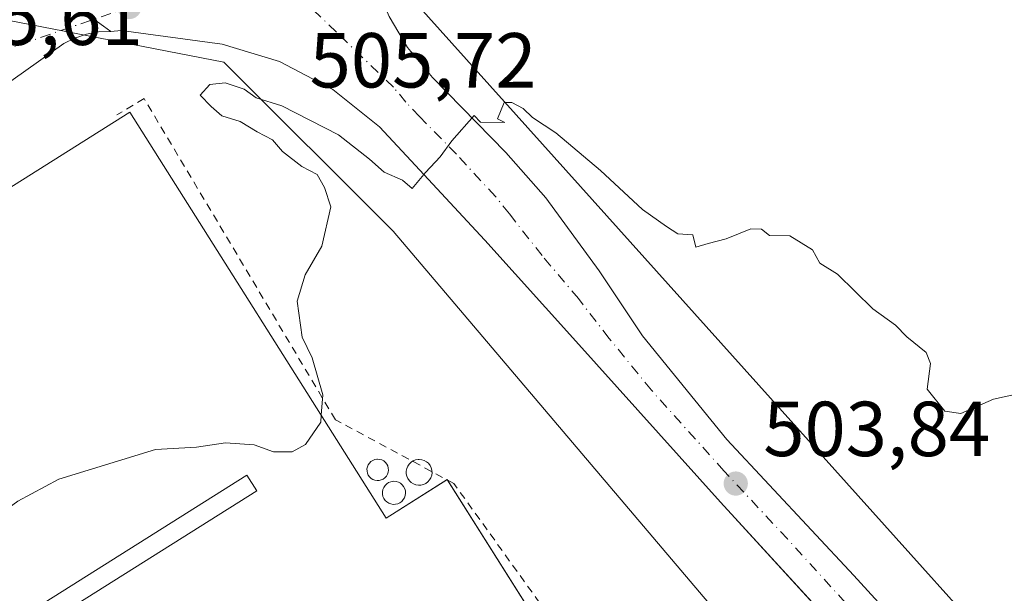
# Model space of a CAD drawing. Units: metres. Extents: x 631195 to 634649, y 4736620 to 4738999.
# Drawn here: x 632729 to 632855, y 4738126 to 4738199 of the extents above; entities that cross this region are included whole.
import ezdxf

# ---------------------------------------------------------------- set-up
doc = ezdxf.new("R2010")
doc.units = ezdxf.units.M
doc.header["$MEASUREMENT"] = 0
doc.linetypes.add('DGN Style 2', pattern=[1.6480167562047852, 0.988810053722871, -0.6592067024819142])
doc.linetypes.add('DGN Style 4', pattern=[2.6384748266838614, 1.318413404963828, -0.6592067024819142, 0.001648016756204785, -0.6592067024819142])
for name, color, linetype, lineweight in [('Carretera de calzada única Cxs', 7, 'Continuous', 13), ('Carretera de calzada única eje', 7, 'DGN Style 4', 0), ('Cultivos herbáceos CxS', 92, 'Continuous', 0), ('Curva de nivel normal', 30, 'Continuous', 0), ('Depósito genérico Cxs', 203, 'Continuous', 0), ('Edificación industrial Cxs', 135, 'Continuous', 13), ('Elemento construido', 1, 'Continuous', 0), ('Núcleo urbano CxS', 7, 'Continuous', 0), ('Pastizal CxS', 92, 'Continuous', 0), ('Punto de cota en terreno', 7, 'Continuous', 0), ('Recinto industrial CxS', 135, 'Continuous', 0), ('Rótulo de punto de cota en terreno', 7, 'Continuous', 0), ('Valla', 7, 'DGN Style 2', 0), ('Vía urbana Cxs', 4, 'Continuous', 0), ('Vía urbana eje', 4, 'DGN Style 4', 0)]:
    doc.layers.add(name, color=color, linetype=linetype, lineweight=lineweight)
doc.styles.add('Style-Arial', font='txt')

# ---------------------------------------------------------------- blocks, each defined once
blk = doc.blocks.new('*U16')
at = {"layer": 'Cultivos herbáceos CxS', "color": 92, "linetype": 'Continuous', "lineweight": 0}
blk.add_polyline3d([(632915.2107999995, 4738050.5363, 500.8568999999989), (632778.1042999999, 4738203.467700001, 505.3840000000055), (632775.5959000001, 4738209.348099999, 505.5016000000033), (632774.4326999999, 4738213.4933, 505.5497000000032), (632773.3393999999, 4738220.072699999, 505.6965000000055), (632773.1173, 4738225.1512, 505.7798000000039), (632773.0648999996, 4738225.548599999, 505.784799999994), (632773.3041000003, 4738229.851100001, 505.8767999999982), (632768.9039000003, 4738244.152100001, 507.8344999999972), (632723.3148999996, 4738256.092900001, 507.7106000000058), (632720.5630999999, 4738259.103900001, 507.8822999999975), (632610.4955000002, 4738405.865900001, 516.045299999998), (632610.4959000006, 4738419.0669, 516.758600000001), (632611.5963000003, 4738433.368000001, 517.2979999999952), (632611.3948999997, 4738440.019200001, 517.653999999995), (632610.75, 4738449.015500001, 518.5660999999964), (632608.3687000005, 4738449.280099999, 518.534599999999), (632602.2833000004, 4738451.925899999, 518.6772999999957), (632593.2873999998, 4738456.159299999, 519.0219999999972), (632585.3498999998, 4738460.921800001, 519.119200000001), (632579.2644999997, 4738468.0656, 519.3366999999998), (632575.3076999999, 4738479.107100001, 520.215400000001)], dxfattribs=at)
blk = doc.blocks.new('5PATER')
at = {"layer": 'Pastizal CxS', "linetype": 'Continuous', "lineweight": 0}
h = blk.add_hatch(color=51, dxfattribs=at)
edge = h.paths.add_edge_path()
edge.add_ellipse((0, 0), major_axis=(-0.1095731443231308, -0.1110710700762829), ratio=0.9994222409660322, start_angle=0, end_angle=360)
blk = doc.blocks.new('*U33')
at = {"layer": 'Carretera de calzada única Cxs', "color": 7, "linetype": 'Continuous', "lineweight": 13}
for points in [[(632776.4200999998, 4738199.770099999, 505.3864999999933), (632778.8000999996, 4738195.7601, 505.6226000000024), (632782.0100999996, 4738191.9101, 505.4040999999997), (632791.4401000004, 4738182.2601, 505.3558000000049), (632796.5500999996, 4738176.420100001, 504.6710000000021), (632803.4401000004, 4738167.040100001, 504.3684999999969), (632808.9801000003, 4738158.690099999, 504.2088999999978), (632819.8300999999, 4738145.350099999, 503.8625000000029), (632836.1601, 4738127.840100001, 503.7075000000041), (632846.0701000001, 4738116.960100001, 503.1603000000032)], [(632831.6853, 4738123.419299999, 503.3646000000008), (632819.0301000001, 4738137.270099999, 503.8423999999941), (632800.4401000004, 4738158.0101, 504.6993999999977), (632788.7301000003, 4738170.9901, 504.5822999999946), (632778.6700999998, 4738181.850099999, 505.0939999999973), (632775.1901000004, 4738185.550100001, 505.0250999999989), (632769.1901000004, 4738190.380100001, 505.1753999999929), (632762.3701, 4738193.9801, 505.3304000000062), (632755.0000999998, 4738196.190099999, 505.4248999999982), (632742.0100999996, 4738197.950099999, 505.5684000000037), (632740.6700999998, 4738197.840100001, 505.5632999999943), (632739.7419999996, 4738198.509099999, 505.6013999999996), (632738.5062999995, 4738199.399700001, 505.6475999999967), (632736.3300999999, 4738200.5701, 505.7069000000047), (632732.7100999998, 4738204.1801, 505.8834000000061), (632731.5280999999, 4738205.9133, 505.9674999999989), (632730.7801000001, 4738207.0101, 506.0215999999928), (632730.4422000004, 4738207.7739, 506.054999999993), (632729.8438999997, 4738209.126700001, 506.1013999999996), (632729.4666999998, 4738209.979599999, 506.1352000000043), (632728.7100999998, 4738211.690099999, 506.2140000000073)]]:
    blk.add_polyline3d(points, dxfattribs=at)

msp = doc.modelspace()

# ---------------------------------------------------------------- linework, layer by layer
at = {"layer": 'Carretera de calzada única Cxs', "color": 7, "linetype": 'Continuous', "lineweight": 13, "extrusion": (-0.003780467361242214, -0.0003103368708074417, 0.9999928058529007), "elevation": -3356.933279503543, "flags": 128}
msp.add_lwpolyline([(632739.3998149799, 4738197.136485287), (632738.0598052752, 4738197.026485283)], dxfattribs=at)
at = {"layer": 'Carretera de calzada única Cxs', "color": 7, "linetype": 'Continuous', "lineweight": 13}
for points in [[(632770.1201, 4738225.020099999, 505.7885999999999), (632770.3501000004, 4738219.7601, 505.7139000000025), (632771.5000999998, 4738212.840100001, 505.5715999999957), (632772.7600999996, 4738208.350099999, 505.4593000000023), (632776.4200999998, 4738199.770099999, 505.3864999999933), (632778.8000999996, 4738195.7601, 505.6226000000024), (632782.0100999996, 4738191.9101, 505.4040999999997), (632791.4401000004, 4738182.2601, 505.3558000000049), (632796.5500999996, 4738176.420100001, 504.6710000000021), (632803.4401000004, 4738167.040100001, 504.3684999999969), (632808.9801000003, 4738158.690099999, 504.2088999999978), (632819.8300999999, 4738145.350099999, 503.8625000000029), (632836.1601, 4738127.840100001, 503.7075000000041), (632846.0701000001, 4738116.960100001, 503.1603000000032)], [(632740.6700999998, 4738197.840100001, 505.5632999999943), (632739.7419999996, 4738198.509099999, 505.6013999999996), (632738.5062999995, 4738199.399700001, 505.6475999999967), (632736.3300999999, 4738200.5701, 505.7069000000047), (632732.7100999998, 4738204.1801, 505.8834000000061), (632731.5280999999, 4738205.9133, 505.9674999999989), (632730.7801000001, 4738207.0101, 506.0215999999928), (632730.4422000004, 4738207.7739, 506.054999999993), (632729.8438999997, 4738209.126700001, 506.1013999999996), (632729.4665999999, 4738209.979599999, 506.1352000000043), (632728.7100999998, 4738211.690099999, 506.2140000000073)], [(632831.6853, 4738123.419299999, 503.3646000000008), (632819.0301000001, 4738137.270099999, 503.8423999999941), (632800.4401000004, 4738158.0101, 504.6993999999977), (632788.7301000003, 4738170.9901, 504.5822999999946), (632778.6700999998, 4738181.850099999, 505.0939999999973), (632775.1901000004, 4738185.550100001, 505.0250999999989), (632769.1901000004, 4738190.380100001, 505.1753999999929), (632762.3701, 4738193.9801, 505.3304000000062), (632755.0000999998, 4738196.190099999, 505.4248999999982), (632742.0100999996, 4738197.950099999, 505.5684000000037)]]:
    msp.add_polyline3d(points, dxfattribs=at)
at = {"layer": 'Carretera de calzada única eje', "color": 7, "linetype": 'DGN Style 4', "lineweight": 0}
msp.add_polyline3d([(632913.8901000004, 4738038.190099999, 501.1089999999967), (632909.7801000001, 4738042.720100001, 501.2198999999965), (632906.9401000004, 4738045.590100001, 501.3208000000013), (632905.0100999996, 4738047.6801, 501.3892999999953), (632880.1401000004, 4738074.880100001, 502.1086000000069), (632849.2100999998, 4738108.840100001, 503.0195999999996), (632844.2600999996, 4738114.270099999, 503.0718999999954), (632827.6001000004, 4738132.5601, 503.4924000000028), (632819.4401000004, 4738141.3201, 503.7363000000041), (632810.1401000004, 4738151.6801, 503.9928000000073), (632804.7100999998, 4738158.350099999, 504.162599999996), (632800.7500999998, 4738163.470100001, 504.2678000000015), (632796.0800999999, 4738169.0101, 504.4075000000012), (632791.8901000004, 4738174.360099999, 504.5544999999984), (632790.0800999999, 4738176.610099999, 504.6101999999955), (632785.0701000001, 4738182.0601, 504.7550000000047), (632780.3300999999, 4738186.880100001, 504.918399999995), (632778.6001000004, 4738188.7301, 505.0102999999945), (632777.0000999998, 4738190.6501, 505.039499999999), (632769.6401000004, 4738197.7601, 505.2969000000012), (632762.6901000004, 4738204.4901, 505.6300999999949)], dxfattribs=at)
at = {"layer": 'Cultivos herbáceos CxS', "color": 92, "linetype": 'Continuous', "lineweight": 0}
msp.add_polyline3d([(632575.3076999999, 4738479.107100001, 520.215400000001), (632579.2644999997, 4738468.0656, 519.3366999999998), (632585.3498999998, 4738460.921800001, 519.119200000001), (632593.2873999998, 4738456.159299999, 519.0219999999972), (632602.2833000004, 4738451.925899999, 518.6772999999957), (632608.3687000005, 4738449.280099999, 518.534599999999), (632610.75, 4738449.015500001, 518.5660999999964), (632611.3948999997, 4738440.019200001, 517.653999999995), (632611.5963000003, 4738433.368000001, 517.2979999999952), (632610.4959000006, 4738419.0669, 516.758600000001), (632610.4955000002, 4738405.865900001, 516.045299999998), (632720.5630999999, 4738259.103900001, 507.8822999999975), (632723.3148999996, 4738256.092900001, 507.7106000000058), (632768.9039000003, 4738244.152100001, 507.8344999999972), (632773.3041000003, 4738229.851100001, 505.8767999999982), (632773.0648999996, 4738225.548599999, 505.784799999994), (632773.1173, 4738225.1512, 505.7798000000039), (632773.3393999999, 4738220.072699999, 505.6965000000055), (632774.4326999999, 4738213.4933, 505.5497000000032), (632775.5959000001, 4738209.348099999, 505.5016000000033), (632778.1042999999, 4738203.467700001, 505.3840000000055), (632915.2107999995, 4738050.5363, 500.8568999999989)], dxfattribs=at)
at = {"layer": 'Curva de nivel normal', "color": 30, "linetype": 'Continuous', "lineweight": 0, "elevation": 505, "flags": 128}
for points in [[(632767.7119000005, 4738148.4759), (632767.9199999999, 4738151.0701), (632766.5499999998, 4738155.840100001), (632765.2699999996, 4738158.520099999), (632764.6100000005, 4738163.140100001), (632765.6600000003, 4738166.530099999), (632767.8099999997, 4738170.200099999), (632768.9400000004, 4738175.270099999), (632768.1200000001, 4738177.7501), (632767.2000000002, 4738179.440099999), (632765.2400000002, 4738180.450099999), (632762.7199999997, 4738182.380100001), (632761.4400000004, 4738183.890100001), (632759.4699999997, 4738184.920100001), (632757.2800000003, 4738186.2301), (632754.9199999999, 4738186.9801), (632753.5800000001, 4738188.170100001), (632752.1600000003, 4738189.640100001), (632753.3799999999, 4738190.9901), (632755.3899999997, 4738191.2401), (632757.8099999997, 4738190.4101), (632759.3700000001, 4738189.300100001), (632762.6399999997, 4738188.270099999), (632769.9299999997, 4738184.520099999), (632773.9100000003, 4738181.420100001), (632775.8099999997, 4738179.7401), (632778.1500000004, 4738178.690099999), (632779.3899999997, 4738177.640100001), (632781.1200000001, 4738179.6801), (632782.9800000006, 4738181.6801), (632784.5, 4738183.7601), (632787.3600000005, 4738187.0001), (632788.1900000004, 4738186.140100001), (632791.3099999997, 4738186.120100001), (632790.3399999999, 4738186.600099999), (632791.2100000001, 4738188.690099999), (632792.2199999997, 4738188.700099999), (632793.6399999997, 4738187.9001), (632794.8399999999, 4738186.770099999), (632797.8399999999, 4738184.770099999), (632803.5999999996, 4738179.950099999), (632808.9800000006, 4738174.940099999), (632812.0800000001, 4738172.7601), (632813.5300000003, 4738171.790100001), (632815.4600000001, 4738171.6801), (632815.8600000005, 4738170.100099999), (632817.4199999999, 4738170.5601), (632819.75, 4738171.140100001), (632822.9000000004, 4738172.450099999), (632824.2800000003, 4738172.390100001), (632825.3200000003, 4738171.5801), (632827.9199999999, 4738171.520099999), (632830.8200000003, 4738169.7401), (632831.75, 4738168.0101), (632834.0199999996, 4738166.620100001), (632838.5700000003, 4738162.170100001), (632841.4800000006, 4738160.0701), (632842.9699999997, 4738158.5601), (632845.4199999999, 4738156.540100001), (632845.9699999997, 4738155.100099999), (632845.5800000001, 4738151.8201), (632847.8499999996, 4738148.9901), (632849.8899999997, 4738148.710100001), (632854.0899999999, 4738150.540100001), (632861.0899999999, 4738152.0601)], [(632739.273, 4738098.618100001), (632737.6799999997, 4738099.940099999), (632733.6600000003, 4738100.2501), (632729.7000000002, 4738101.4801), (632727.5999999996, 4738104.620100001), (632723.7599999999, 4738112.880100001), (632721.1100000005, 4738124.8201), (632721.1600000003, 4738129.950099999), (632723.9699999997, 4738133.960100001), (632728.75, 4738137.420100001), (632734, 4738140.2601), (632746.4100000003, 4738144.050100001), (632751.6699999999, 4738144.380100001), (632755.4199999999, 4738144.9001), (632759.0899999999, 4738144.670100001), (632761.5599999997, 4738143.780099999), (632763.9900000002, 4738143.7501), (632765.6699999999, 4738144.710100001), (632767.6399999997, 4738147.5801), (632767.7119000005, 4738148.4759)]]:
    msp.add_lwpolyline(points, dxfattribs=at)
at = {"layer": 'Depósito genérico Cxs', "color": 203, "linetype": 'Continuous', "lineweight": 0, "flags": 128}
for points, elevation in [([(632775.1601, 4738140.0801), (632774.8800999997, 4738140.0701), (632774.6101000002, 4738140.110099999), (632774.3501000004, 4738140.210100001), (632774.1201, 4738140.350099999), (632773.9200999998, 4738140.540100001), (632773.7600999996, 4738140.770099999), (632773.6501000002, 4738141.020099999), (632773.6001000004, 4738141.290100001), (632773.5900999998, 4738141.5601), (632773.6501000002, 4738141.8301), (632773.7500999998, 4738142.090100001), (632773.9001000002, 4738142.3201), (632774.1001000004, 4738142.5101), (632774.3300999999, 4738142.6601), (632774.5800999999, 4738142.7601), (632774.8501000004, 4738142.8101), (632774.9600999998, 4738142.8201), (632775.2401000002, 4738142.790100001), (632775.5000999998, 4738142.710100001), (632775.7401000002, 4738142.5801), (632775.9501, 4738142.4001), (632776.1201, 4738142.1801), (632776.2500999998, 4738141.940099999), (632776.3201000001, 4738141.670100001), (632776.3400999998, 4738141.4001), (632776.3000999996, 4738141.130100001), (632776.2200999996, 4738140.870100001), (632776.0800999999, 4738140.630100001), (632775.8901000004, 4738140.4301), (632775.6700999998, 4738140.2601), (632775.4200999998, 4738140.140100001)], 512.0975999999939), ([(632780.5201000003, 4738139.4801), (632780.1901000004, 4738139.470100001), (632779.8701, 4738139.520099999), (632779.5601000005, 4738139.640100001), (632779.2801000001, 4738139.8101), (632779.0401, 4738140.040100001), (632778.8501000004, 4738140.3101), (632778.7100999998, 4738140.620100001), (632778.6401000004, 4738140.940099999), (632778.6401000004, 4738141.270099999), (632778.7001, 4738141.600099999), (632778.8300999999, 4738141.9001), (632779.0100999996, 4738142.1801), (632779.2500999998, 4738142.4101), (632779.5301000001, 4738142.590100001), (632779.8300999999, 4738142.720100001), (632780.1601, 4738142.770099999), (632780.2901, 4738142.780099999), (632780.6201, 4738142.7501), (632780.9401000004, 4738142.6501), (632781.2301000003, 4738142.4901), (632781.4801000003, 4738142.280099999), (632781.6901000004, 4738142.020099999), (632781.8400999998, 4738141.720100001), (632781.9200999998, 4738141.4001), (632781.9501, 4738141.0701), (632781.9001000002, 4738140.7501), (632781.8000999996, 4738140.4301), (632781.6300999997, 4738140.1501), (632781.4101, 4738139.9001), (632781.1401000004, 4738139.700099999), (632780.8400999998, 4738139.5601)], 511.9326000000001), ([(632777.2600999996, 4738137.0101), (632776.9700999996, 4738137.0001), (632776.6700999998, 4738137.050100001), (632776.3901000004, 4738137.1501), (632776.1401000004, 4738137.3101), (632775.9301000005, 4738137.5101), (632775.7600999996, 4738137.7601), (632775.6401000004, 4738138.030099999), (632775.5800999999, 4738138.3201), (632775.5800999999, 4738138.620100001), (632775.6300999997, 4738138.9101), (632775.7401000002, 4738139.1801), (632775.9101, 4738139.4301), (632776.1201, 4738139.640100001), (632776.3701, 4738139.800100001), (632776.6401000004, 4738139.9101), (632776.9301000005, 4738139.960100001), (632777.0500999996, 4738139.970100001), (632777.3501000004, 4738139.940099999), (632777.6300999997, 4738139.850099999), (632777.8901000004, 4738139.710100001), (632778.1201, 4738139.520099999), (632778.3000999996, 4738139.280099999), (632778.4401000004, 4738139.020099999), (632778.5201000003, 4738138.7301), (632778.5401, 4738138.440099999), (632778.5000999998, 4738138.140100001), (632778.4001000002, 4738137.860099999), (632778.2500999998, 4738137.610099999), (632778.0601000005, 4738137.390100001), (632777.8201000001, 4738137.210100001), (632777.5500999996, 4738137.0801)], 513.2755999999938)]:
    msp.add_lwpolyline(points, close=True, dxfattribs=dict(at, elevation=elevation))
at = {"layer": 'Depósito genérico Cxs', "color": 203, "linetype": 'Continuous', "lineweight": 0}
for points in [[(632775.1601, 4738140.0801, 512.0945999999967), (632774.8800999997, 4738140.0701, 512.0975999999937), (632774.6101000002, 4738140.110099999, 512.0907000000007), (632774.3501000004, 4738140.210100001, 512.0754000000015), (632774.1201, 4738140.350099999, 512.0574000000051), (632773.9200999998, 4738140.540100001, 512.0366000000067), (632773.7600999996, 4738140.770099999, 512.014599999995), (632773.6501000002, 4738141.020099999, 511.9922999999981), (632773.6001000004, 4738141.290100001, 511.9663), (632773.5900999998, 4738141.5601, 511.9377999999998), (632773.6501000002, 4738141.8301, 511.8999999999942), (632773.7500999998, 4738142.090100001, 511.854800000001), (632773.9001000002, 4738142.3201, 511.8007000000071), (632774.1001000004, 4738142.5101, 511.7320999999939), (632774.3300999999, 4738142.6601, 511.5798999999971), (632774.5800999999, 4738142.7601, 511.454700000002), (632774.8501000004, 4738142.8101, 511.3592000000062), (632774.9600999998, 4738142.8201, 511.3276999999944), (632775.2401000002, 4738142.790100001, 511.2912000000069), (632775.5000999998, 4738142.710100001, 511.3019000000059), (632775.7401000002, 4738142.5801, 511.3628000000026), (632775.9501, 4738142.4001, 511.420299999998), (632776.1201, 4738142.1801, 511.4562000000006), (632776.2500999998, 4738141.940099999, 511.5099999999948), (632776.3201000001, 4738141.670100001, 511.5856000000058), (632776.3400999998, 4738141.4001, 511.6693999999989), (632776.3000999996, 4738141.130100001, 511.7589000000008), (632776.2200999996, 4738140.870100001, 511.8462), (632776.0800999999, 4738140.630100001, 511.9269999999961), (632775.8901000004, 4738140.4301, 511.9925999999978), (632775.6700999998, 4738140.2601, 512.0448000000034), (632775.4200999998, 4738140.140100001, 512.0788999999932), (632775.1601, 4738140.0801, 512.0945999999967)], [(632780.5201000003, 4738139.4801, 511.8588000000018), (632780.1901000004, 4738139.470100001, 511.9179000000004), (632779.8701, 4738139.520099999, 511.9326000000001), (632779.5601000005, 4738139.640100001, 511.9032000000007), (632779.2801000001, 4738139.8101, 511.8459000000003), (632779.0401, 4738140.040100001, 511.7556999999942), (632778.8501000004, 4738140.3101, 511.6434000000008), (632778.7100999998, 4738140.620100001, 511.5068000000028), (632778.6401000004, 4738140.940099999, 511.351999999999), (632778.6401000004, 4738141.270099999, 511.1708999999974), (632778.7001, 4738141.600099999, 510.9646000000066), (632778.8300999999, 4738141.9001, 510.7384000000021), (632779.0100999996, 4738142.1801, 510.4899000000005), (632779.2500999998, 4738142.4101, 510.2286000000022), (632779.4534999998, 4738142.5408, 510.0273000000016)], [(632779.4534999998, 4738142.5408, 510.0273000000016), (632779.5301000001, 4738142.590100001, 509.9418000000006), (632779.8300999999, 4738142.720100001, 509.6671999999963), (632780.1601, 4738142.770099999, 509.4514999999956), (632780.2901, 4738142.780099999, 509.3754000000045), (632780.6201, 4738142.7501, 509.2307000000001), (632780.9401000004, 4738142.6501, 509.1494999999995), (632781.2301000003, 4738142.4901, 509.1316999999981), (632781.4801000003, 4738142.280099999, 509.1885000000038), (632781.6901000004, 4738142.020099999, 509.3236000000034), (632781.8400999998, 4738141.720100001, 509.5363000000071), (632781.9200999998, 4738141.4001, 509.8070000000008), (632781.9381999997, 4738141.201400001, 509.9900000000052)], [(632777.2600999996, 4738137.0101, 513.2477999999974), (632776.9700999996, 4738137.0001, 513.1952000000019), (632776.6700999998, 4738137.050100001, 513.1217999999935), (632776.3901000004, 4738137.1501, 513.0360999999976), (632776.1401000004, 4738137.3101, 512.936799999996), (632775.9301000005, 4738137.5101, 512.8325000000041), (632775.7600999996, 4738137.7601, 512.730899999995), (632775.6401000004, 4738138.030099999, 512.6382000000012), (632775.5800999999, 4738138.3201, 512.5531999999948), (632775.5800999999, 4738138.620100001, 512.4747999999963), (632775.6300999997, 4738138.9101, 512.4033999999956), (632775.7401000002, 4738139.1801, 512.3390000000073), (632775.9101, 4738139.4301, 512.2785000000003), (632776.1201, 4738139.640100001, 512.2247999999963), (632776.3701, 4738139.800100001, 512.1809000000068), (632776.6401000004, 4738139.9101, 512.148199999996), (632776.9301000005, 4738139.960100001, 512.1328000000067), (632777.0500999996, 4738139.970100001, 512.1297999999952), (632777.3501000004, 4738139.940099999, 512.1432999999961), (632777.6300999997, 4738139.850099999, 512.1548000000039), (632777.8901000004, 4738139.710100001, 512.1661000000023), (632778.1201, 4738139.520099999, 512.2155999999959), (632778.3000999996, 4738139.280099999, 512.3080999999949), (632778.4401000004, 4738139.020099999, 512.4259000000021), (632778.5201000003, 4738138.7301, 512.5727999999945), (632778.5401, 4738138.440099999, 512.7271000000037), (632778.5000999998, 4738138.140100001, 512.8877000000066), (632778.4001000002, 4738137.860099999, 513.0322000000015), (632778.2500999998, 4738137.610099999, 513.1508999999933), (632778.0601000005, 4738137.390100001, 513.2219999999943), (632777.8201000001, 4738137.210100001, 513.2565000000031), (632777.5500999996, 4738137.0801, 513.2755999999936), (632777.2600999996, 4738137.0101, 513.2477999999974)], [(632781.9381999997, 4738141.201400001, 509.9900000000052), (632781.9501, 4738141.0701, 510.1113999999943), (632781.9001000002, 4738140.7501, 510.4336000000039), (632781.8000999996, 4738140.4301, 510.7655999999988), (632781.6300999997, 4738140.1501, 511.069399999993), (632781.4101, 4738139.9001, 511.3448999999965), (632781.1401000004, 4738139.700099999, 511.5727999999945), (632780.8400999998, 4738139.5601, 511.7428999999975), (632780.5201000003, 4738139.4801, 511.8588000000018)]]:
    msp.add_polyline3d(points, dxfattribs=at)
at = {"layer": 'Edificación industrial Cxs', "color": 135, "linetype": 'Continuous', "lineweight": 13, "elevation": 514.9758000000002, "flags": 128}
for points in [[(632672.1646999996, 4738108.8093), (632656.9700999996, 4738133.110099999), (632677.3446000004, 4738145.960000001), (632680.0258999999, 4738147.6511), (632743.1300999997, 4738187.450099999), (632776.0601000005, 4738135.2401), (632783.8901000004, 4738140.190099999), (632819.0000999998, 4738084.530099999)], [(632731.4600999998, 4738121.120100001), (632759.4301000005, 4738138.7601), (632758.1700999998, 4738140.770099999), (632729.0000999998, 4738122.370100001)]]:
    msp.add_lwpolyline(points, dxfattribs=at)
at = {"layer": 'Edificación industrial Cxs', "color": 135, "linetype": 'Continuous', "lineweight": 13, "extrusion": (0.477733230205127, 0.6093250962344312, 0.6328458642170908), "elevation": 3189692.226625749, "flags": 128}
msp.add_lwpolyline([(2425480.781349227, -2606394.90436807), (2425480.767441462, -2606394.965973865), (2425480.698276652, -2606394.926969777)], dxfattribs=at)
at = {"layer": 'Edificación industrial Cxs', "color": 135, "linetype": 'Continuous', "lineweight": 13, "extrusion": (-0.005100797055879592, 0.00808631695434417, 0.9999542956293097), "elevation": 35596.17994530735, "flags": 128}
msp.add_lwpolyline([(632778.2972663236, 4738007.194182502), (632813.3708160081, 4737951.594464679)], dxfattribs=at)
at = {"layer": 'Edificación industrial Cxs', "color": 135, "linetype": 'Continuous', "lineweight": 13}
msp.add_polyline3d([(632748.2001, 4738089.670100001, 509.2180999999982), (632750.4200999998, 4738091.0701, 510.2041000000027), (632731.4600999998, 4738121.120100001, 512.0697999999975), (632759.4301000005, 4738138.7601, 513.3358000000007), (632758.1700999998, 4738140.770099999, 514.0467999999964), (632729.0000999998, 4738122.370100001, 512.7491000000009), (632731.7500999998, 4738118.0101, 511.1254999999946), (632730.7001, 4738117.350099999, 510.8534000000073), (632741.5900999998, 4738100.0801, 508.7642999999953), (632730.9401000004, 4738093.360099999, 506.8166000000056), (632721.2901, 4738108.6601, 509.9771000000038), (632720.0751, 4738107.8936, 510.0354999999981), (632686.1300999997, 4738086.4801, 507.712400000004), (632675.1370000001, 4738104.0562, 508.0424000000058), (632674.1401000004, 4738105.6501, 508.0605000000069), (632672.1646999996, 4738108.8093, 508.7078000000038), (632656.9700999996, 4738133.110099999, 507.9579999999987), (632677.3446000004, 4738145.960000001, 513.3171000000002), (632680.0258999999, 4738147.6511, 514.9758000000002), (632743.1300999997, 4738187.450099999, 513.5004999999946), (632776.0601000005, 4738135.2401, 513.5832999999984), (632783.8551000003, 4738140.168, 509.8203000000067)], dxfattribs=at)
at = {"layer": 'Elemento construido', "color": 1, "linetype": 'Continuous', "lineweight": 0}
for points in [[(632846.0701000001, 4738116.960100001, 503.1603000000032), (632836.1601, 4738127.840100001, 503.7075000000041), (632819.8300999999, 4738145.350099999, 503.8625000000029), (632808.9801000003, 4738158.690099999, 504.2088999999978), (632803.4401000004, 4738167.040100001, 504.3684999999969), (632796.5500999996, 4738176.420100001, 504.6710000000021), (632791.4401000004, 4738182.2601, 505.3558000000049), (632782.0100999996, 4738191.9101, 505.4040999999997), (632778.8000999996, 4738195.7601, 505.6226000000024), (632776.4200999998, 4738199.770099999, 505.3864999999933), (632772.7600999996, 4738208.350099999, 505.4593000000023), (632771.5000999998, 4738212.840100001, 505.5715999999957), (632770.3501000004, 4738219.7601, 505.7139000000025), (632770.1201, 4738225.020099999, 505.7885999999999), (632770.9901000002, 4738229.0101, 505.8603000000003), (632772.3101000005, 4738232.1501, 505.9067000000068)], [(632902.1201, 4738046.3301, 501.4334999999992), (632819.0301000001, 4738137.270099999, 503.8423999999941), (632800.4401000004, 4738158.0101, 504.6993999999977), (632788.7301000003, 4738170.9901, 504.5822999999946), (632778.6700999998, 4738181.850099999, 505.0939999999973), (632775.1901000004, 4738185.550100001, 505.0250999999989), (632769.1901000004, 4738190.380100001, 505.1753999999929), (632762.3701, 4738193.9801, 505.3304000000062), (632755.0000999998, 4738196.190099999, 505.4248999999982), (632742.0100999996, 4738197.950099999, 505.5684000000037)]]:
    msp.add_polyline3d(points, dxfattribs=at)
at = {"layer": 'Núcleo urbano CxS', "color": 7, "linetype": 'Continuous', "lineweight": 0}
for points in [[(632846.0717000002, 4738090.581800001, 503.0041999999958), (632776.9385000002, 4738172.1457, 504.3160999999964), (632755.1890000004, 4738193.8959, 505.3625999999931), (632727.3932999996, 4738199.285900001, 505.6585000000051), (632715.7764999997, 4738220.4461, 506.8375999999989), (632708.0268999999, 4738234.5075, 508.1177000000025), (632658.6703000005, 4738289.5515, 510.7403999999952), (632658.2600999996, 4738290.0089, 510.7678000000015), (632627.7755000005, 4738326.421900001, 512.0785999999935), (632592.7114000004, 4738390.259600001, 515.4314000000013), (632580.7817000002, 4738411.6796, 516.911500000002), (632553.1517000003, 4738461.290100001, 518.9204999999929), (632536.9687000001, 4738512.539899999, 523.1042000000016), (632517.1897999998, 4738577.2763, 527.7253999999957), (632510.8964999998, 4738606.9474, 529.9793000000063), (632500.7556999996, 4738656.074899999, 533.4891999999963)], [(632575.3076999999, 4738479.107100001, 520.215400000001), (632579.2644999997, 4738468.0656, 519.3366999999998), (632585.3498999998, 4738460.921800001, 519.119200000001), (632593.2873999998, 4738456.159299999, 519.0219999999972), (632602.2833000004, 4738451.925899999, 518.6772999999957), (632608.3687000005, 4738449.280099999, 518.534599999999), (632610.75, 4738449.015500001, 518.5660999999964), (632611.3948999997, 4738440.019200001, 517.653999999995), (632611.5963000003, 4738433.368000001, 517.2979999999952), (632610.4959000006, 4738419.0669, 516.758600000001), (632610.4955000002, 4738405.865900001, 516.045299999998), (632720.5630999999, 4738259.103900001, 507.8822999999975), (632723.3148999996, 4738256.092900001, 507.7106000000058), (632768.9039000003, 4738244.152100001, 507.8344999999972), (632773.3041000003, 4738229.851100001, 505.8767999999982), (632773.0648999996, 4738225.548599999, 505.784799999994), (632773.1173, 4738225.1512, 505.7798000000039), (632773.3393999999, 4738220.072699999, 505.6965000000055), (632774.4326999999, 4738213.4933, 505.5497000000032), (632775.5959000001, 4738209.348099999, 505.5016000000033), (632778.1042999999, 4738203.467700001, 505.3840000000055), (632915.2107999995, 4738050.5363, 500.8568999999989)], [(632575.3076999999, 4738479.107100001, 520.215400000001), (632579.2644999997, 4738468.0656, 519.3366999999998), (632585.3498999998, 4738460.921800001, 519.119200000001), (632593.2873999998, 4738456.159299999, 519.0219999999972), (632602.2833000004, 4738451.925899999, 518.6772999999957), (632608.3687000005, 4738449.280099999, 518.534599999999), (632610.75, 4738449.015500001, 518.5660999999964), (632611.3948999997, 4738440.019200001, 517.653999999995), (632611.5963000003, 4738433.368000001, 517.2979999999952), (632610.4959000006, 4738419.0669, 516.758600000001), (632610.4955000002, 4738405.865900001, 516.045299999998), (632720.5630999999, 4738259.103900001, 507.8822999999975), (632723.3148999996, 4738256.092900001, 507.7106000000058), (632768.9039000003, 4738244.152100001, 507.8344999999972), (632773.3041000003, 4738229.851100001, 505.8767999999982), (632773.0648999996, 4738225.548599999, 505.784799999994), (632773.1173, 4738225.1512, 505.7798000000039), (632773.3393999999, 4738220.072699999, 505.6965000000055), (632774.4326999999, 4738213.4933, 505.5497000000032), (632775.5959000001, 4738209.348099999, 505.5016000000033), (632778.1042999999, 4738203.467700001, 505.3840000000055), (632915.2107999995, 4738050.5363, 500.8568999999989)], [(632727.3932999996, 4738199.285900001, 505.6585000000051), (632755.1890000004, 4738193.8959, 505.3625999999931), (632776.9385000002, 4738172.1457, 504.3160999999964), (632846.0717000002, 4738090.581800001, 503.0041999999958)], [(632727.3932999996, 4738199.285900001, 505.6585000000051), (632755.1890000004, 4738193.8959, 505.3625999999931), (632776.9385000002, 4738172.1457, 504.3160999999964), (632846.0717000002, 4738090.581800001, 503.0041999999958)]]:
    msp.add_polyline3d(points, dxfattribs=at)
msp.add_polyline3d([(632846.0717000002, 4738090.581800001, 503.0041999999958), (632724.5669, 4737999.712099999, 503.7796999999992), (632653.1892999997, 4738105.5167, 504.9504000000015), (632631.5950999996, 4738137.5229, 505.179999999993), (632635.4127000002, 4738139.9889, 505.1955000000017), (632715.8136999998, 4738192.0075, 505.3139999999985), (632727.3932999996, 4738199.285900001, 505.6585000000051), (632755.1890000004, 4738193.8959, 505.3625999999931), (632776.9385000002, 4738172.1457, 504.3160999999964)], close=True, dxfattribs=at)
at = {"layer": 'Recinto industrial CxS', "color": 135, "linetype": 'Continuous', "lineweight": 0, "extrusion": (-0.5839835132674469, -0.8114486641597451, 0.02267866100930378), "elevation": -4214302.961887232, "flags": 128}
msp.add_lwpolyline([(-2254175.276445224, 96105.11351276668), (-2254173.753250635, 96105.06730088127), (-2254172.609165909, 96105.02919107965)], dxfattribs=at)
at = {"layer": 'Recinto industrial CxS', "color": 135, "linetype": 'Continuous', "lineweight": 0, "extrusion": (-0.003780467361242214, -0.0003103368708074417, 0.9999928058529007), "elevation": -3356.933279503543, "flags": 128}
msp.add_lwpolyline([(632738.0598052752, 4738197.026485283), (632739.3998149799, 4738197.136485287)], dxfattribs=at)
at = {"layer": 'Recinto industrial CxS', "color": 135, "linetype": 'Continuous', "lineweight": 0}
for points in [[(632728.7100999998, 4738211.690099999, 506.2140000000073), (632729.8438999997, 4738209.126700001, 506.1013999999996), (632730.7801000001, 4738207.0101, 506.0215999999928), (632732.7100999998, 4738204.1801, 505.8834000000061), (632736.3300999999, 4738200.5701, 505.7069000000047), (632738.5062999995, 4738199.399700001, 505.6475999999967), (632739.7419999996, 4738198.509099999, 505.6013999999996), (632740.6700999998, 4738197.840100001, 505.5632999999943), (632742.0100999996, 4738197.950099999, 505.5684000000037), (632755.0000999998, 4738196.190099999, 505.4248999999982), (632762.3701, 4738193.9801, 505.3304000000062), (632769.1901000004, 4738190.380100001, 505.1753999999929), (632775.1901000004, 4738185.550100001, 505.0250999999989), (632778.6700999998, 4738181.850099999, 505.0939999999973), (632788.7301000003, 4738170.9901, 504.5822999999946), (632800.4401000004, 4738158.0101, 504.6993999999977), (632819.0301000001, 4738137.270099999, 503.8423999999941), (632831.6853, 4738123.419299999, 503.3646000000008)], [(632742.0100999996, 4738197.950099999, 505.5684000000037), (632755.0000999998, 4738196.190099999, 505.4248999999982), (632762.3701, 4738193.9801, 505.3304000000062), (632769.1901000004, 4738190.380100001, 505.1753999999929), (632775.1901000004, 4738185.550100001, 505.0250999999989), (632778.6700999998, 4738181.850099999, 505.0939999999973), (632788.7301000003, 4738170.9901, 504.5822999999946), (632800.4401000004, 4738158.0101, 504.6993999999977), (632819.0301000001, 4738137.270099999, 503.8423999999941), (632831.6853, 4738123.419299999, 503.3646000000008)]]:
    msp.add_polyline3d(points, dxfattribs=at)
at = {"layer": 'Valla', "color": 7, "linetype": 'DGN Style 2', "lineweight": 0}
msp.add_polyline3d([(632795.2401000002, 4738048.460100001, 504.1137000000017), (632828.4200999998, 4738071.300100001, 507.5372999999963), (632825.1700999998, 4738076.360099999, 507.8757000000041), (632828.4401000004, 4738078.840100001, 505.0893000000069), (632784.7600999996, 4738139.6801, 509.5886000000028), (632769.5301000001, 4738147.890100001, 510.9425000000047), (632744.9600999998, 4738189.190099999, 509.2259999999952), (632741.4600999998, 4738187.090100001, 514.5807000000059)], dxfattribs=at)
at = {"layer": 'Vía urbana Cxs', "color": 4, "linetype": 'Continuous', "lineweight": 0}
msp.add_polyline3d([(632740.6700999998, 4738197.840100001, 505.5632999999943), (632739.0988999996, 4738197.7622, 505.5608999999968), (632737.5524000004, 4738197.473900001, 505.559500000003), (632736.0586999999, 4738196.9804, 505.7090999999928), (632734.6447999999, 4738196.2907, 505.7915999999968), (632721.8653999995, 4738187.242000001, 505.7655999999988), (632646.9883000003, 4738139.8981, 505.4005999999936), (632640.9022000004, 4738150.419199999, 505.2556000000041), (632707.6836999999, 4738192.1632, 505.6140000000014), (632721.8389999997, 4738201.026799999, 505.6386999999959), (632725.4200999998, 4738204.280099999, 505.8527000000031), (632726.8601000002, 4738206.860099999, 505.9897999999957), (632727.9304000001, 4738209.6544, 506.122000000003), (632728.7100999998, 4738211.690099999, 506.2140000000073), (632729.4666999998, 4738209.979599999, 506.1352000000043), (632729.8438999997, 4738209.126700001, 506.1013999999996), (632730.4422000004, 4738207.7739, 506.054999999993), (632730.7801000001, 4738207.0101, 506.0215999999928), (632731.5280999999, 4738205.9133, 505.9674999999989), (632732.7100999998, 4738204.1801, 505.8834000000061), (632736.3300999999, 4738200.5701, 505.7069000000047), (632738.5062999995, 4738199.399700001, 505.6475999999967), (632739.7419999996, 4738198.509099999, 505.6013999999996)], close=True, dxfattribs=at)
for points in [[(632740.6700999998, 4738197.840100001, 505.5632999999943), (632739.7419999996, 4738198.509099999, 505.6013999999996), (632738.5062999995, 4738199.399700001, 505.6475999999967), (632736.3300999999, 4738200.5701, 505.7069000000047), (632732.7100999998, 4738204.1801, 505.8834000000061), (632731.5280999999, 4738205.9133, 505.9674999999989), (632730.7801000001, 4738207.0101, 506.0215999999928), (632730.4422000004, 4738207.7739, 506.054999999993), (632729.8438999997, 4738209.126700001, 506.1013999999996), (632729.4665999999, 4738209.979599999, 506.1352000000043), (632728.7100999998, 4738211.690099999, 506.2140000000073)], [(632740.6700999998, 4738197.840100001, 505.5632999999943), (632739.0988999996, 4738197.7622, 505.5608999999968), (632737.5524000004, 4738197.473900001, 505.559500000003), (632736.0586999999, 4738196.9804, 505.7090999999928), (632734.6447999999, 4738196.2907, 505.7915999999968), (632721.8653999995, 4738187.242000001, 505.7655999999988), (632646.9883000003, 4738139.8981, 505.4005999999936)]]:
    msp.add_polyline3d(points, dxfattribs=at)
at = {"layer": 'Vía urbana eje', "color": 4, "linetype": 'DGN Style 4', "lineweight": 0, "extrusion": (0.3202794851669335, -0.9327153555087141, 0.1657199957140268), "elevation": -4216654.379445302, "flags": 128}
msp.add_lwpolyline([(2137244.354982409, 709094.069005935), (2137248.567421251, 709094.129082493), (2137252.802023656, 709094.2390572609), (2137265.280471337, 709094.3496226774), (2137270.091232197, 709094.4622432883)], dxfattribs=at)

# ---------------------------------------------------------------- block references
at = {"layer": 'Carretera de calzada única Cxs', "color": 7, "linetype": 'Continuous', "lineweight": 13}
msp.add_blockref('*U33', (0, 0), dxfattribs=at)
at = {"layer": 'Cultivos herbáceos CxS', "color": 92, "linetype": 'Continuous', "lineweight": 0}
msp.add_blockref('*U16', (0, 0), dxfattribs=at)
at = {"layer": 'Punto de cota en terreno', "color": 7, "linetype": 'Continuous', "lineweight": 0, "xscale": 10, "yscale": 10, "zscale": 10}
for p in [(632743.0599999997, 4738200.980000001, 505.8000000000029), (632820.9699999997, 4738139.680000001, 503.8399999999965)]:
    msp.add_blockref('5PATER', p, dxfattribs=at)

# ---------------------------------------------------------------- texts
at = {"layer": 'Rótulo de punto de cota en terreno', "color": 7, "linetype": 'Continuous', "lineweight": 0, "style": 'Style-Arial'}
for s, p in [('505,61', (632715.6172000002, 4738196.0878)), ('505,72', (632766.2177999998, 4738190.6171)), ('503,84', (632824.4978, 4738143.207800001))]:
    msp.add_text(s, height=7.000000000000002, dxfattribs=at).set_placement(p)

doc.saveas('drawing.dxf')
